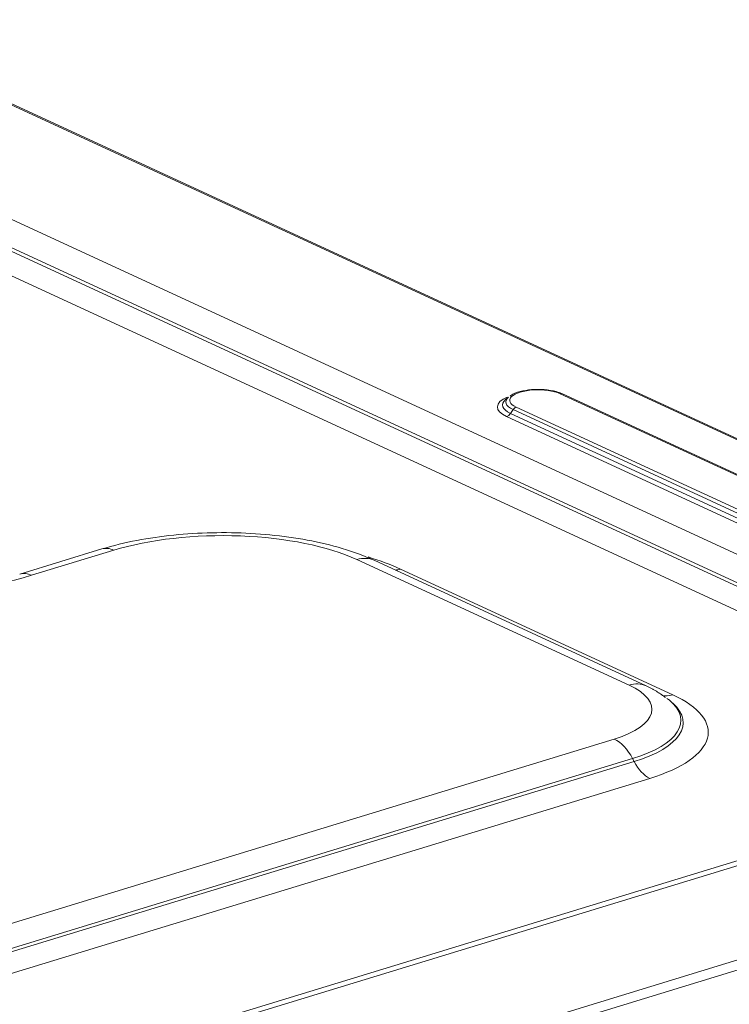
# Model space of a CAD drawing. Units: millimetres. Extents: x 0 to 297, y 0 to 265.
# Drawn here: x 199 to 204, y 172 to 179 of the extents above; entities that cross this region are included whole.
import ezdxf

# ---------------------------------------------------------------- set-up
doc = ezdxf.new("R2010")
doc.units = ezdxf.units.MM
doc.layers.add('1', color=7, linetype='Continuous', true_color=0xffffff)

msp = doc.modelspace()

# ---------------------------------------------------------------- linework, layer by layer
at = {"layer": '1', "color": 3, "linetype": 'Continuous', "lineweight": 13}
for p, q in [((209.230708, 174.272586), (180.775352, 187.39884)), ((181.614282, 186.203057), (206.282323, 174.823864)), ((181.442176, 186.056141), (206.110217, 174.676948)), ((206.123277, 174.696544), (181.455236, 186.075737)), ((205.973108, 174.56719), (181.305068, 185.946382)), ((206.021356, 175.502004), (203.18087, 176.8123)), ((202.870629, 176.717511), (205.711114, 175.407215)), ((205.64342, 175.34019), (202.802934, 176.650486)), ((202.848691, 176.69995), (202.830356, 176.672437)), ((202.830356, 176.672437), (205.670842, 175.362141)), ((202.848691, 176.69995), (205.689177, 175.389654)), ((200.025394, 175.705752), (199.44369, 175.528024)), ((203.668972, 174.751454), (201.743754, 175.639544)), ((202.052968, 175.571819), (203.978186, 174.683729)), ((198.911178, 172.948593), (203.564805, 174.370423)), ((182.487861, 166.1018), (209.230708, 174.272586)), ((209.262269, 174.211685), (182.519422, 166.040898)), ((203.694244, 174.231988), (199.040616, 172.810157)), ((199.051244, 172.789649), (203.704872, 174.211479)), ((203.694244, 174.231988), (203.704872, 174.211479)), ((203.816457, 174.092139), (199.162829, 172.670308)), ((206.048401, 173.968199), (199.455761, 171.953939))]:
    msp.add_line(p, q, dxfattribs=at)
at = {"layer": '1', "color": 3, "linetype": 'Continuous', "lineweight": 18}
for p, q in [((209.251651, 174.271646), (180.796296, 187.3979)), ((202.81703, 176.78876), (202.795416, 176.770444)), ((206.038111, 175.501252), (203.197625, 176.811547)), ((199.940656, 175.714308), (199.358953, 175.536579)), ((203.790445, 174.745999), (201.865227, 175.634089)), ((203.971911, 174.629607), (203.956517, 174.642652)), ((205.963663, 173.976755), (199.371024, 171.962495))]:
    msp.add_line(p, q, dxfattribs=at)
at = {"layer": '1', "color": 3, "linetype": 'Continuous', "lineweight": 13}
for centre, major_axis, ratio, start_param, end_param in [((203.025749, 176.764906), (-0.2, 0), 0.37541923, 3.82471661, 6.96630927), ((203.025749, 176.718563), (0.287279, 0), 0.37541923, 2.434265, 3.82471661), ((203.025749, 176.754047), (-0.228284, 0), 0.37541923, 5.86610976, 6.96630927), ((203.18087, 176.775226), (-0.016755, -0.036322), 0.71887309, 3.14158936, 3.7121031), ((203.025749, 176.732136), (-0.251924, 0), 0.37541923, 5.86611062, 6.96630927), ((202.870629, 176.680437), (0.016755, 0.036322), 0.71887309, 0.57051045, 1.35590861), ((202.802934, 176.696828), (-0.020944, -0.045402), 0.71887309, 0.57051045, 1.35590861), ((200.796394, 175.350095), (-1.221447, 0), 0.37541923, 3.82471661, 5.39551294), ((200.025394, 175.436964), (-0.084737, 0.277344), 0.58504861, 5.80190993, 6.28252701), ((198.478838, 175.973103), (1.528553, 0), 0.37541923, 3.82471661, 5.39551294), ((201.743754, 175.370756), (0.121474, 0.263333), 0.71887309, 0.0000051, 0.57051045), ((200.796394, 175.187896), (1.620122, 0), 0.37541923, 0.68312396, 0.8831059), ((199.44369, 175.259236), (-0.084737, 0.277344), 0.58504861, 5.80190993, 6.28144251), ((202.052968, 175.803533), (-0.104719, -0.227011), 0.71887309, 0.37634716, 0.57051045), ((203.668972, 174.482666), (0.121474, 0.263333), 0.71887309, 0.00005307, 0.57051045), ((203.109414, 174.580492), (-0.721447, 0), 0.37541923, 2.25392029, 3.82471661), ((203.109414, 174.501766), (0.926508, 0), 0.37541923, 5.39551294, 6.70020664), ((203.109414, 174.48616), (-0.943345, 0), 0.37541923, 2.25392029, 3.53964114), ((203.109414, 174.418292), (1.120122, 0), 0.37541923, 5.39551294, 6.96630927), ((203.978186, 174.915443), (-0.104719, -0.227011), 0.71887309, 0.16984507, 0.57051045), ((203.564805, 174.101635), (0.084737, -0.277344), 0.58504861, 1.87491912, 2.66031728), ((203.816457, 174.323852), (-0.073049, 0.239089), 0.58504861, 1.87491912, 2.66031728)]:
    msp.add_ellipse(centre, major_axis=major_axis, ratio=ratio, start_param=start_param, end_param=end_param, dxfattribs=at)
at = {"layer": '1', "color": 3, "linetype": 'Continuous', "lineweight": 18}
msp.add_ellipse((203.109414, 174.501766), major_axis=(0.926508, 0), ratio=0.37541923, start_param=0.41702052, end_param=0.46596047, dxfattribs=at)
for points, knots in [([(203.197625, 176.811547), (203.184177, 176.817627), (203.146144, 176.83128), (203.070489, 176.843579), (202.978516, 176.843571), (202.896038, 176.828363), (202.84576, 176.813001), (202.829223, 176.796982), (202.827613, 176.795307)], [0, 0, 0, 0, 0.13363622, 0.35113898, 0.55849208, 0.7624978, 0.97589493, 1, 1, 1, 1]), ([(201.865227, 175.634089), (201.830169, 175.650176), (201.723004, 175.694579), (201.525391, 175.753441), (201.266515, 175.801672), (200.994962, 175.827896), (200.718655, 175.832564), (200.445802, 175.815928), (200.180996, 175.777762), (200.019488, 175.738197), (199.940656, 175.714308)], [0, 0, 0, 0, 0.07081677, 0.2081663, 0.34189746, 0.47310928, 0.60317342, 0.7331423, 0.86375034, 1, 1, 1, 1])]:
    msp.add_open_spline(points, degree=3, knots=knots, dxfattribs=at)
msp.add_open_spline([(203.92597, 174.664086), (203.864584, 174.712324), (203.790445, 174.745999)], degree=2, dxfattribs=at)

doc.saveas('drawing.dxf')
